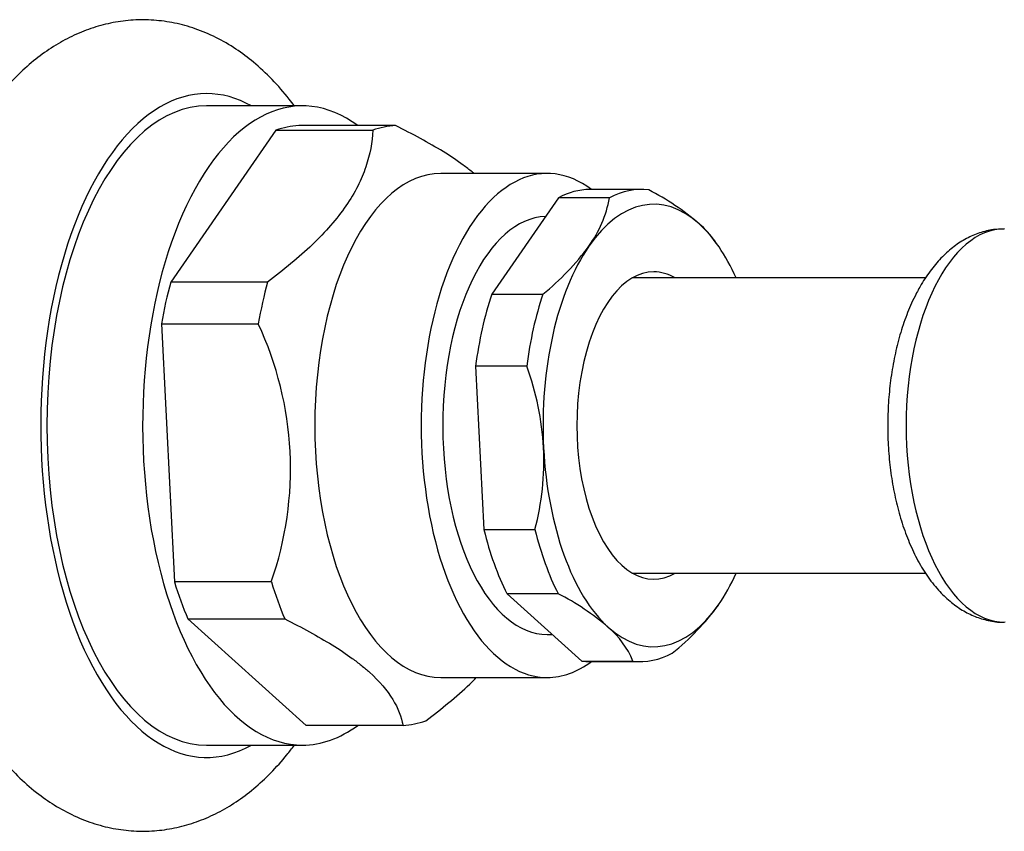
# Model space of a CAD drawing. Units: inches. Extents: x -523 to -77, y -65 to 353.
# Drawn here: x -385 to -345, y 53 to 86 of the extents above; entities that cross this region are included whole.
import ezdxf

# ---------------------------------------------------------------- set-up
doc = ezdxf.new("R2010")
doc.units = ezdxf.units.IN
for name, color, linetype in [('036013', 7, 'Continuous'), ('086001', 7, 'Continuous'), ('086007', 7, 'Continuous'), ('Default', 7, 'Continuous')]:
    doc.layers.add(name, color=color, linetype=linetype)

# ---------------------------------------------------------------- blocks, each defined once
blk = doc.blocks.new('SE1')
at = {"layer": '036013', "color": 7, "linetype": 'Continuous', "ltscale": 25.4}
for p, q in [((-347.755, 75.289), (-359.694, 75.289)), ((-359.694, 63.289), (-347.761, 63.289))]:
    blk.add_line(p, q, dxfattribs=at)
at = {"layer": '086001', "color": 7, "linetype": 'Continuous', "ltscale": 25.4}
for p, q in [((-373.109, 82.289), (-377.006, 82.289)), ((-369.32, 81.485), (-373.26, 81.485)), ((-374.186, 81.297), (-378.466, 75.125)), ((-374.186, 81.297), (-370.246, 81.297)), ((-363.15, 79.539), (-367.48, 79.539)), ((-362.695, 78.543), (-365.404, 74.635)), ((-360.616, 78.543), (-362.695, 78.543)), ((-359.339, 78.889), (-361.418, 78.889)), ((-356.221, 76.637), (-356.32, 76.776)), ((-374.525, 75.125), (-378.466, 75.125)), ((-365.404, 74.635), (-363.326, 74.635)), ((-378.847, 73.427), (-378.314, 62.928)), ((-378.847, 73.427), (-374.907, 73.427)), ((-366.063, 71.703), (-365.726, 65.056)), ((-363.985, 71.703), (-366.063, 71.703)), ((-365.726, 65.056), (-363.647, 65.056)), ((-374.374, 62.928), (-378.314, 62.928)), ((-364.786, 62.449), (-361.739, 59.71)), ((-362.707, 62.449), (-364.786, 62.449)), ((-377.77, 61.419), (-372.957, 57.093)), ((-377.77, 61.419), (-373.83, 61.419)), ((-363.15, 60.789), (-362.939, 60.789)), ((-361.739, 59.71), (-359.66, 59.71)), ((-361.418, 59.689), (-359.339, 59.689)), ((-367.48, 59.039), (-363.15, 59.039)), ((-369.017, 57.093), (-372.957, 57.093)), ((-377.006, 56.289), (-373.109, 56.289))]:
    blk.add_line(p, q, dxfattribs=at)
for centre, radius, start, end in [((-365.471, 79.462), 4.941, 324.4388, 349.2747), ((-363.737, 69.618), 10.384, 49.3623, 62.9662), ((-359.283, 74.753), 3.587, 34.4068, 49.9343), ((-369.572, 82.502), 10.045, 308.4448, 323.9364), ((-387.527, 67.524), 13.933, 340.7421, 25.0694), ((-374.852, 67.72), 11.574, 3.2693, 20.1318), ((-374.433, 67.875), 11.148, 345.3522, 2.5934), ((-367.603, 52.938), 10.697, 49.5622, 62.7662), ((-364.137, 67.738), 9.811, 308.2586, 324.1225), ((-363.008, 58.309), 3.629, 22.7092, 49.772)]:
    blk.add_arc(centre, radius, start, end, dxfattribs=at)
for centre, major_axis, start_param, end_param in [((-373.109, 69.289), (0, -13), 2.788109, 6.283185), ((-377.006, 69.289), (0, 13.5), 0, 3.414605), ((-377.006, 69.289), (0, 13.5), 6.010173, 6.283185), ((-377.006, 69.289), (0, -13), 3.141593, 6.283185), ((-373.109, 69.289), (0, 12.2), 0.024822, 0.177517), ((-369.168, 69.289), (0, 12.2), 0.024822, 0.177517), ((-363.15, 69.289), (0, -10.25), 2.783552, 6.283185), ((-367.48, 69.289), (0, -10.25), 3.141593, 6.283185), ((-359.339, 69.289), (0, -9.6), 3.074584, 3.410939), ((-361.418, 69.289), (0, -9.6), 3.141593, 3.410939), ((-358.819, 69.289), (0, -9), 2.719163, 3.766361), ((-363.15, 69.289), (0, -8.5), 3.15776, 6.283185), ((-358.819, 69.289), (0, 9), 5.442117, 5.860756), ((-358.819, 69.289), (0, -9), 3.766361, 4.813558), ((-358.819, 69.289), (0, 6.25), 0, 3.425387), ((-358.819, 69.289), (0, 6.25), 5.999391, 6.283185), ((-373.109, 69.289), (0, 12.2), 1.072019, 1.224714), ((-369.168, 69.289), (0, 12.2), 1.072019, 1.224714), ((-361.418, 69.289), (0, 9.6), 0.980189, 1.316544), ((-359.339, 69.289), (0, 9.6), 0.980189, 1.316544), ((-358.819, 69.289), (0, -9), 4.813558, 5.860756), ((-361.418, 69.289), (0, -9.6), 5.168979, 5.505335), ((-359.339, 69.289), (0, -9.6), 5.168979, 5.505335), ((-358.819, 69.289), (0, 9), 3.766361, 3.982661), ((-373.109, 69.289), (0, -12.2), 5.260809, 5.413505), ((-369.168, 69.289), (0, -12.2), 5.260809, 5.413505), ((-358.819, 69.289), (0, 9), 2.719163, 3.766361), ((-363.15, 69.289), (0, -10.25), 0, 0.35804), ((-361.418, 69.289), (0, 9.6), 3.074584, 3.141593), ((-359.339, 69.289), (0, 9.6), 3.074584, 3.410939), ((-369.168, 69.289), (0, -12.2), 0.024822, 0.177517), ((-373.109, 69.289), (0, -13), 0, 0.353484)]:
    blk.add_ellipse(centre, major_axis=major_axis, ratio=0.5, start_param=start_param, end_param=end_param, dxfattribs=at)
for points, knots in [([(-373.442, 82.298), (-373.508, 82.386), (-373.796, 82.761), (-374.331, 83.376), (-375.058, 84.053), (-375.822, 84.624), (-376.612, 85.084), (-377.452, 85.44), (-378.301, 85.674), (-379.149, 85.791), (-379.989, 85.795), (-380.814, 85.691), (-381.619, 85.483), (-382.4, 85.175), (-383.156, 84.769), (-383.885, 84.265), (-384.586, 83.661), (-385.257, 82.956), (-385.891, 82.153), (-386.483, 81.255), (-387.027, 80.272), (-387.517, 79.217), (-387.952, 78.095), (-388.319, 76.954), (-388.559, 76.045), (-388.664, 75.587), (-388.688, 75.481)], [0.7149859, 0.7149859, 0.7149859, 0.7149859, 0.7192278, 0.733184, 0.7469249, 0.7589453, 0.7718616, 0.7843117, 0.79632, 0.8079852, 0.8194261, 0.8307672, 0.8420958, 0.8535349, 0.8652023, 0.8772011, 0.8896055, 0.9024421, 0.9156735, 0.9292031, 0.9429049, 0.9566579, 0.9703739, 0.9840224, 0.9968602, 1, 1, 1, 1]), ([(-366.127, 79.539), (-366.153, 79.56), (-366.179, 79.582), (-366.322, 79.696), (-366.443, 79.789), (-366.823, 80.066), (-367.097, 80.248), (-367.678, 80.608), (-367.987, 80.786), (-368.633, 81.138), (-368.973, 81.314), (-369.32, 81.485)], [0.5482567, 0.5482567, 0.5482567, 0.5482567, 0.5625, 0.5625, 0.625, 0.625, 0.75, 0.75, 0.875, 0.875, 1, 1, 1, 1]), ([(-370.246, 81.297), (-370.271, 80.811), (-370.357, 80.315), (-370.616, 79.547), (-370.724, 79.287), (-370.993, 78.759), (-371.155, 78.488), (-371.707, 77.689), (-372.169, 77.163), (-372.982, 76.384), (-373.274, 76.126), (-373.881, 75.619), (-374.198, 75.37), (-374.525, 75.125)], [0, 0, 0, 0, 0.25, 0.25, 0.375, 0.375, 0.5, 0.5, 0.75, 0.75, 0.875, 0.875, 1, 1, 1, 1]), ([(-388.688, 75.481), (-388.74, 75.239), (-388.868, 74.647), (-389.056, 73.548), (-389.215, 72.26), (-389.318, 70.945), (-389.362, 69.623), (-389.347, 68.3), (-389.275, 66.983), (-389.144, 65.679), (-388.955, 64.396), (-388.709, 63.141), (-388.404, 61.92), (-388.042, 60.741), (-387.621, 59.609), (-387.14, 58.532), (-386.599, 57.517), (-385.997, 56.572), (-385.335, 55.709), (-384.616, 54.941), (-383.874, 54.302), (-383.099, 53.772), (-382.301, 53.353), (-381.457, 53.041), (-380.607, 52.849), (-379.761, 52.772), (-378.926, 52.807), (-378.107, 52.948), (-377.31, 53.192), (-376.538, 53.534), (-375.792, 53.975), (-375.072, 54.514), (-374.381, 55.154), (-373.844, 55.758), (-373.539, 56.15), (-373.442, 56.279)], [0, 0, 0, 0, 0.007166, 0.0206238, 0.0340345, 0.0474098, 0.0607639, 0.074111, 0.0874644, 0.1008348, 0.1142373, 0.1276873, 0.141201, 0.1547949, 0.1684842, 0.1822805, 0.1961856, 0.2101808, 0.2241943, 0.2380928, 0.2517181, 0.2635777, 0.2763172, 0.2886019, 0.3004762, 0.312048, 0.3234394, 0.3347626, 0.3461162, 0.357623, 0.3693967, 0.3815323, 0.3940893, 0.4070729, 0.4132714, 0.4132714, 0.4132714, 0.4132714]), ([(-373.83, 61.419), (-373.482, 61.247), (-373.143, 61.072), (-372.496, 60.72), (-372.188, 60.542), (-371.606, 60.182), (-371.333, 60), (-370.953, 59.723), (-370.832, 59.63), (-370.599, 59.443), (-370.488, 59.349), (-369.966, 58.88), (-369.657, 58.512), (-369.217, 57.79), (-369.085, 57.433), (-369.017, 57.093)], [0, 0, 0, 0, 0.125, 0.125, 0.25, 0.25, 0.375, 0.375, 0.4375, 0.4375, 0.5, 0.5, 0.75, 0.75, 1, 1, 1, 1]), ([(-368.091, 57.28), (-367.444, 57.766), (-366.841, 58.262), (-366.212, 58.862), (-366.123, 58.949), (-366.035, 59.038)], [0, 0, 0, 0, 0.25, 0.25, 0.292635, 0.292635, 0.292635, 0.292635])]:
    blk.add_open_spline(points, degree=3, knots=knots, dxfattribs=at)
at = {"layer": '086007', "color": 7, "linetype": 'Continuous', "ltscale": 25.4}
blk.add_ellipse((-344.548, 69.289), major_axis=(0, -8), ratio=0.5, start_param=3.141593, end_param=6.283185, dxfattribs=at)
for points, knots in [([(-344.562, 77.279), (-344.723, 77.277), (-345.039, 77.27), (-345.57, 77.135), (-346.104, 76.904), (-346.613, 76.577), (-347.091, 76.155), (-347.535, 75.642), (-347.908, 75.088), (-348.097, 74.73), (-348.188, 74.556)], [0, 0, 0, 0, 0.095252, 0.220028, 0.345459, 0.474326, 0.608863, 0.750165, 0.897512, 1, 1, 1, 1]), ([(-348.188, 74.556), (-348.256, 74.414), (-348.423, 74.066), (-348.681, 73.388), (-348.921, 72.56), (-349.105, 71.686), (-349.23, 70.787), (-349.296, 69.87), (-349.304, 68.947), (-349.253, 68.028), (-349.144, 67.125), (-348.976, 66.248), (-348.751, 65.405), (-348.467, 64.608), (-348.123, 63.864), (-347.717, 63.184), (-347.265, 62.605), (-346.78, 62.135), (-346.282, 61.775), (-345.757, 61.51), (-345.206, 61.345), (-344.772, 61.275), (-344.553, 61.293), (-344.517, 61.297)], [0, 0, 0, 0, 0.028383, 0.081577, 0.134374, 0.186785, 0.238872, 0.290742, 0.342512, 0.394298, 0.446187, 0.498301, 0.550776, 0.603754, 0.657363, 0.711652, 0.766384, 0.814662, 0.860676, 0.904629, 0.947123, 0.992559, 1, 1, 1, 1])]:
    blk.add_open_spline(points, degree=3, knots=knots, dxfattribs=at)

msp = doc.modelspace()

# ---------------------------------------------------------------- block references
at = {"layer": 'Default'}
msp.add_blockref('SE1', (0, 0), dxfattribs=at)

doc.saveas('drawing.dxf')
